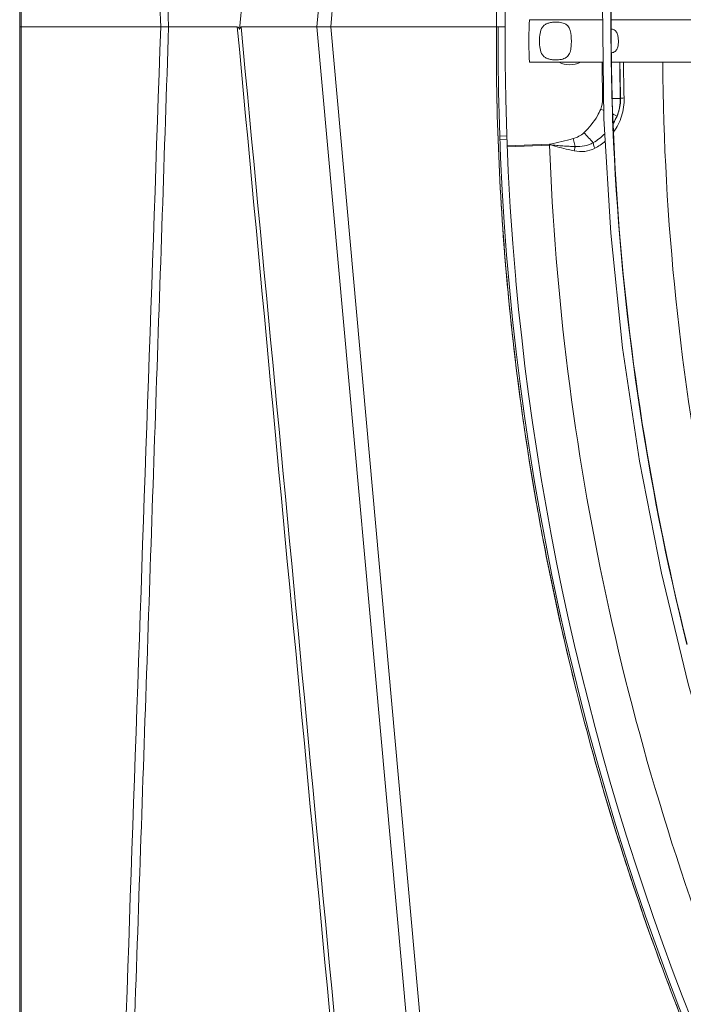
# Model space of a CAD drawing. Units: millimetres. Extents: x 4062 to 5619, y -65 to 1097.
# Drawn here: x 4062 to 4137, y 365 to 477 of the extents above; entities that cross this region are included whole.
import ezdxf
from ezdxf.enums import TextEntityAlignment as Align

# ---------------------------------------------------------------- set-up
doc = ezdxf.new("R2010")
doc.units = ezdxf.units.MM
doc.layers.add('1', color=7, linetype='Continuous', lineweight=15)
doc.layers.add('Etichetta', color=6, linetype='Continuous', lineweight=15)
doc.styles.add('Etichette', font='arial.ttf', dxfattribs={"height": 60})

# ---------------------------------------------------------------- blocks, each defined once
blk = doc.blocks.new('MAGIS_M_4_6')
at = {"layer": '1', "ltscale": 6}
for p, q in [((-1143.9, 26.78), (-1143.9, 676.59)), ((-1143.74, 26.78), (-1143.74, 676.59)), ((-1119.05, 366.6), (-1089.82, 675.93)), ((-1083.24, 670.66), (-1110.29, 366.89)), ((-1108.74, 366.89), (-1081.68, 670.54)), ((-1078.01, 367.7), (-1086.25, 367.7)), ((-1067.84, 367.7), (-1077.02, 367.7)), ((-1143.9, 366.89), (-1127.95, 366.89)), ((-1119.3, 366.89), (-1127.07, 366.89)), ((-1110.29, 366.89), (-1118.87, 366.89)), ((-1110.29, 366.89), (-1081.59, 48.42)), ((-1080.06, 48.53), (-1108.74, 366.89)), ((-1093.78, 366.89), (-1108.74, 366.89)), ((-1090.01, 366.9), (-1093.78, 366.89)), ((-1077.02, 364.58), (-1077.02, 363.98)), ((-1077.94, 362.9), (-1086.25, 362.9)), ((-1067.88, 362.9), (-1076.99, 362.9)), ((-1077.89, 358.79), (-1078, 358.79)), ((-1076.88, 358.81), (-1076.9, 358.81)), ((-1076.01, 358.81), (-1075.97, 358.82)), ((-1077.87, 357.44), (-1078.22, 357.59)), ((-1076.82, 357.01), (-1076.84, 357.02)), ((-1089.63, 354.54), (-1088.83, 354.58)), ((-1088.81, 354.19), (-1089.62, 354.16)), ((-1081.1, 353.37), (-1081.34, 354.27)), ((-1088.79, 353.44), (-1084.01, 353.63)), ((-1088.78, 353.34), (-1084.01, 353.53)), ((-1084.01, 353.53), (-1084.01, 353.63)), ((-1083.89, 353.55), (-1083.91, 353.64)), ((-1087.81, 338.33), (-1087.8, 338.21)), ((-1087.8, 338.18), (-1087.8, 338.21))]:
    blk.add_line(p, q, dxfattribs=at)
blk.add_lwpolyline([(-1035.93, 517.28), (-1042.45, 505.98), (-1048.45, 494.42), (-1053.91, 482.61), (-1058.83, 470.61), (-1063.19, 458.45), (-1066.98, 446.14), (-1070.24, 433.65), (-1072.94, 420.96), (-1075.09, 408.13), (-1076.65, 395.24), (-1077.63, 382.35), (-1078.03, 369.45), (-1077.85, 356.53), (-1077.09, 343.57), (-1075.75, 330.63), (-1073.83, 317.8), (-1071.36, 305.14), (-1068.34, 292.63), (-1064.74, 280.25), (-1060.58, 267.99), (-1055.86, 255.91)], dxfattribs=at)
for centre, radius, start, end in [((-788.72, 365.2), 300.3, 135.7652, 185.1342), ((-788.72, 365.2), 301.1, 179.6781, 224.1713), ((-1077.01, 365.95), 0.675, 90.7861, 92.0004), ((-789.81, 367), 287.22, 180.0745, 180.4841), ((-1077.01, 365.97), 0.66, 88.7741, 90.7892), ((-1076.99, 364.64), 0.664, 268.0017, 269.9153), ((-787.99, 365.07), 290.08, 180.4285, 181.2411), ((-787.98, 365.05), 288.09, 180.4268, 181.2401), ((-787.99, 366.35), 288.08, 180.6852, 181.4984), ((-788.05, 366.25), 287.62, 180.6669, 181.4728), ((-788.72, 365.2), 282.5, 180.4659, 202.1765), ((-1080.98, 358.7), 4.98, 337.7719, 1.3071), ((-1081.87, 359.18), 5.98, 328.1695, 336.7622), ((-1081.83, 359.16), 5.94, 327.7126, 328.1281), ((-1081.86, 358.69), 6.29, 323.9371, 324.3001), ((-1236.13, 205.77), 215.84, 43.3024, 43.7143), ((-1081.67, 358.52), 6.03, 297.4961, 311.1337), ((-1084.03, 354.16), 0.53, 272.34, 283.1912), ((-1084.04, 354.27), 0.735, 272.2928, 281.5268), ((-788.72, 365.2), 300.3, 185.163, 224.2014)]:
    blk.add_arc(centre, radius, start, end, dxfattribs=at)
for points, knots in [([(-1127.07, 366.89), (-1129.07, 418.52), (-1132.98, 521.79), (-1136.91, 625.06), (-1138.87, 676.69)], [0, 0, 0, 0, 0.500001, 1, 1, 1, 1]), ([(-1139.69, 676.59), (-1137.73, 624.98), (-1133.82, 521.74), (-1129.9, 418.51), (-1127.95, 366.89)], [0, 0, 0, 0, 0.499998, 1, 1, 1, 1]), ([(-1068.47, 297.1), (-1073.09, 315.63), (-1077.27, 344.23), (-1077.12, 382.48), (-1074.13, 411.05), (-1068.33, 439.19), (-1056.96, 475.72), (-1035.95, 518.97), (-1001.12, 564.92), (-957.85, 603.01), (-916.26, 627.14), (-880.67, 641.19), (-853.05, 649.07), (-824.79, 654.2), (-796.15, 656.5), (-767.44, 655.97), (-738.91, 652.63), (-710.85, 646.48), (-683.54, 637.6), (-657.22, 626.1), (-632.15, 612.09), (-608.59, 595.65), (-579.53, 570.77), (-554.24, 541.74), (-533.62, 509.5), (-516.27, 475.41), (-507.04, 448.02), (-502.77, 429.41)], [0, 0, 0, 0, 0.062456, 0.093724, 0.12499, 0.156255, 0.187523, 0.249976, 0.312433, 0.37489, 0.437345, 0.468613, 0.499879, 0.531145, 0.562413, 0.593679, 0.624947, 0.656213, 0.687478, 0.718745, 0.750012, 0.781281, 0.812547, 0.875005, 0.906272, 0.937539, 1, 1, 1, 1]), ([(-1068.45, 297.11), (-1072.83, 314.67), (-1076.92, 341.74), (-1077.25, 377.99), (-1074.92, 405.11), (-1070.04, 431.89), (-1062.69, 458.1), (-1052.89, 483.49), (-1040.74, 507.85), (-1026.38, 530.97), (-1009.92, 552.65), (-991.48, 572.68), (-971.23, 590.87), (-949.38, 607.09), (-926.11, 621.22), (-901.62, 633.1), (-876.12, 642.62), (-849.84, 649.73), (-823.02, 654.36), (-795.88, 656.44), (-768.66, 655.97), (-741.61, 653), (-714.95, 647.49), (-688.93, 639.51), (-663.75, 629.17), (-639.64, 616.53), (-609.23, 596.77), (-574.91, 566.82), (-541.05, 524), (-524.16, 491.7), (-517.29, 474.96)], [0, 0, 0, 0, 0.062448, 0.093707, 0.124966, 0.156223, 0.187483, 0.21874, 0.249996, 0.281255, 0.312513, 0.343774, 0.375032, 0.40629, 0.437547, 0.468804, 0.500064, 0.531322, 0.562581, 0.593841, 0.625098, 0.656358, 0.687616, 0.718873, 0.750131, 0.78139, 0.812651, 0.875101, 0.937549, 1, 1, 1, 1]), ([(-1090.01, 366.9), (-1089.96, 376.51), (-1088.94, 395.73), (-1084.64, 424.28), (-1077.64, 452.29), (-1067.99, 479.51), (-1055.8, 505.68), (-1041.14, 530.56), (-1024.17, 553.92), (-1011.43, 568.35), (-1004.74, 575.25)], [0, 0, 0, 0, 0.124995, 0.24999, 0.374986, 0.499984, 0.624984, 0.749986, 0.874991, 1, 1, 1, 1]), ([(-1004.75, 575.25), (-1011.44, 568.36), (-1024.18, 553.92), (-1041.15, 530.56), (-1055.8, 505.68), (-1068, 479.51), (-1077.64, 452.29), (-1084.64, 424.28), (-1088.94, 395.73), (-1089.96, 376.51), (-1090.01, 366.9)], [0, 0, 0, 0, 0.125009, 0.250014, 0.375016, 0.500016, 0.625014, 0.75001, 0.875005, 1, 1, 1, 1]), ([(-1086.25, 367.7), (-1086.26, 367.7), (-1086.26, 367.68), (-1086.27, 367.65), (-1086.28, 367.59), (-1086.29, 367.47), (-1086.3, 367.27), (-1086.31, 366.98), (-1086.32, 366.62), (-1086.33, 366.05), (-1086.34, 365.3), (-1086.33, 364.55), (-1086.32, 363.99), (-1086.31, 363.63), (-1086.3, 363.33), (-1086.29, 363.13), (-1086.28, 363.01), (-1086.27, 362.95), (-1086.26, 362.92), (-1086.26, 362.9), (-1086.25, 362.9)], [0, 0, 0, 0, 0.002947, 0.010326, 0.022336, 0.038907, 0.085105, 0.147201, 0.222828, 0.309089, 0.5, 0.690911, 0.777172, 0.852799, 0.914895, 0.961093, 0.977664, 0.989674, 0.997053, 1, 1, 1, 1]), ([(-1083.35, 363.17), (-1083.5, 363.17), (-1083.78, 363.19), (-1084.18, 363.28), (-1084.54, 363.45), (-1084.91, 363.81), (-1085.11, 364.47), (-1085.15, 365.3), (-1085.11, 366.13), (-1084.91, 366.79), (-1084.54, 367.15), (-1084.19, 367.32), (-1083.78, 367.41), (-1083.5, 367.43), (-1083.35, 367.44)], [0, 0, 0, 0, 0.067699, 0.132052, 0.191387, 0.247661, 0.366417, 0.5, 0.633598, 0.752368, 0.808634, 0.867957, 0.932303, 1, 1, 1, 1]), ([(-1081.95, 367.02), (-1082.03, 367.11), (-1082.27, 367.28), (-1082.76, 367.42), (-1083.15, 367.44), (-1083.35, 367.44)], [0, 0, 0, 0, 0.22317, 0.592328, 1, 1, 1, 1]), ([(-1139.81, 26.78), (-1138.83, 55.12), (-1136.85, 111.81), (-1132.91, 225.18), (-1129.94, 310.21), (-1127.95, 366.89)], [0, 0, 0, 0, 0.250003, 0.500006, 1, 1, 1, 1]), ([(-1138.81, 26.73), (-1137.83, 55.08), (-1136.35, 97.6), (-1134.39, 154.29), (-1132.91, 196.81), (-1131.44, 239.33), (-1129.96, 281.85), (-1128.75, 317.28), (-1127.78, 345.63), (-1127.3, 359.8), (-1127.07, 366.89)], [0, 0, 0, 0, 0.250001, 0.375001, 0.500001, 0.625002, 0.750001, 0.875001, 0.9375, 1, 1, 1, 1]), ([(-1127.07, 366.89), (-1127.17, 366.89), (-1127.46, 366.89), (-1127.75, 366.89), (-1127.95, 366.89)], [0, 0, 0, 0, 0.313064, 1, 1, 1, 1]), ([(-1119.3, 366.89), (-1114.29, 313.17), (-1104.17, 205.73), (-1094.06, 98.29), (-1089.01, 44.57)], [0, 0, 0, 0, 0.5, 1, 1, 1, 1]), ([(-1119.3, 366.89), (-1119.27, 366.89), (-1119.19, 366.86), (-1119.11, 366.74), (-1119.07, 366.65), (-1119.05, 366.6)], [0, 0, 0, 0, 0.236937, 0.612606, 1, 1, 1, 1]), ([(-1118.87, 366.89), (-1118.92, 366.89), (-1118.99, 366.76), (-1119.03, 366.66), (-1119.05, 366.6)], [0, 0, 0, 0, 0.423597, 1, 1, 1, 1]), ([(-1088.41, 43.5), (-1093.48, 97.4), (-1103.63, 205.2), (-1113.78, 312.99), (-1118.87, 366.89)], [0, 0, 0, 0, 0.499999, 1, 1, 1, 1]), ([(-1108.74, 366.89), (-1108.9, 366.89), (-1109.41, 366.89), (-1109.93, 366.89), (-1110.29, 366.89)], [0, 0, 0, 0, 0.297405, 1, 1, 1, 1]), ([(-1090.01, 366.9), (-1090.07, 357.19), (-1089.25, 337.72), (-1085.17, 308.71), (-1078.29, 280.22), (-1068.69, 252.55), (-1056.46, 225.95), (-1041.69, 200.63), (-1024.54, 176.86), (-1011.64, 162.23), (-1004.88, 155.27)], [0, 0, 0, 0, 0.12452, 0.2495, 0.375248, 0.499973, 0.624596, 0.750237, 0.87545, 1, 1, 1, 1]), ([(-1004.86, 155.28), (-1011.65, 162.27), (-1024.56, 176.92), (-1041.69, 200.66), (-1056.45, 225.95), (-1068.68, 252.55), (-1078.28, 280.2), (-1085.15, 308.66), (-1089.24, 337.65), (-1090.07, 357.15), (-1090.01, 366.89)], [0, 0, 0, 0, 0.125022, 0.250036, 0.375042, 0.500042, 0.625036, 0.750027, 0.875014, 1, 1, 1, 1]), ([(-1090.01, 366.9), (-1089.9, 366.9), (-1089.69, 366.9), (-1089.44, 366.9), (-1089.27, 366.89), (-1089.17, 366.89), (-1089.1, 366.89), (-1089.05, 366.88), (-1089.04, 366.89)], [0, 0, 0, 0, 0.339928, 0.64119, 0.766395, 0.869744, 0.948332, 1, 1, 1, 1]), ([(-1089.04, 366.89), (-1089.03, 366.89), (-1089.03, 366.89), (-1089.01, 366.89), (-1089.01, 366.89)], [0, 0, 0, 0, 0.751013, 1, 1, 1, 1]), ([(-1083.35, 363.17), (-1083.12, 363.17), (-1082.69, 363.19), (-1082.17, 363.37), (-1081.88, 363.64), (-1081.67, 363.98), (-1081.56, 364.51), (-1081.53, 365.19), (-1081.55, 366.04), (-1081.67, 366.73), (-1081.95, 367.02)], [0, 0, 0, 0, 0.135576, 0.255494, 0.310755, 0.366746, 0.489289, 0.624911, 0.762637, 1, 1, 1, 1]), ([(-1076.99, 363.98), (-1076.85, 363.98), (-1076.57, 364.08), (-1076.33, 364.44), (-1076.23, 364.86), (-1076.21, 365.3), (-1076.24, 365.73), (-1076.34, 366.15), (-1076.57, 366.52), (-1076.85, 366.63), (-1076.99, 366.63)], [0, 0, 0, 0, 0.124468, 0.244637, 0.370024, 0.499896, 0.629822, 0.755383, 0.875726, 1, 1, 1, 1]), ([(-1082.92, 362.9), (-1082.56, 362.71), (-1081.72, 362.51), (-1080.89, 362.71), (-1080.52, 362.9)], [0, 0, 0, 0, 0.500002, 1, 1, 1, 1]), ([(-1076.01, 358.81), (-1076.09, 358.82), (-1076.38, 358.81), (-1076.67, 358.81), (-1076.88, 358.81)], [0, 0, 0, 0, 0.290654, 1, 1, 1, 1]), ([(-1075.57, 358.86), (-1075.55, 358.17), (-1075.75, 356.79), (-1076.37, 355.56), (-1076.76, 355.02)], [0, 0, 0, 0, 0.510152, 1, 1, 1, 1]), ([(-1075.97, 358.82), (-1075.97, 358.64), (-1075.99, 357.96), (-1076.17, 357.28), (-1076.37, 356.82)], [0, 0, 0, 0, 0.256646, 1, 1, 1, 1]), ([(-1075.57, 358.86), (-1075.66, 358.85), (-1075.78, 358.85), (-1075.92, 358.83), (-1075.96, 358.82), (-1075.97, 358.82)], [0, 0, 0, 0, 0.688389, 0.895956, 1, 1, 1, 1]), ([(-1078.22, 357.59), (-1078.33, 357.34), (-1078.81, 356.35), (-1079.53, 355.5), (-1080.12, 354.93)], [0, 0, 0, 0, 0.250536, 1, 1, 1, 1]), ([(-1076.37, 356.82), (-1076.42, 356.84), (-1076.57, 356.9), (-1076.71, 356.97), (-1076.82, 357.01)], [0, 0, 0, 0, 0.291535, 1, 1, 1, 1]), ([(-1084.01, 353.53), (-1083.36, 336.43), (-1079.08, 302.28), (-1068.94, 269.38), (-1062.5, 253.52)], [0, 0, 0, 0, 0.499988, 1, 1, 1, 1]), ([(-1081.21, 352.88), (-1081.44, 352.92), (-1082.33, 353.12), (-1083.22, 353.36), (-1083.89, 353.55)], [0, 0, 0, 0, 0.247539, 1, 1, 1, 1]), ([(-1081.1, 353.37), (-1081.33, 353.38), (-1081.8, 353.4), (-1082.38, 353.43), (-1082.84, 353.47), (-1083.19, 353.49), (-1083.54, 353.53), (-1083.77, 353.52), (-1083.89, 353.55)], [0, 0, 0, 0, 0.248886, 0.498738, 0.623932, 0.749254, 0.874656, 1, 1, 1, 1]), ([(-1081.21, 352.88), (-1081.19, 353), (-1081.15, 353.17), (-1081.11, 353.33), (-1081.1, 353.37)], [0, 0, 0, 0, 0.756726, 1, 1, 1, 1]), ([(-1078.89, 353.17), (-1079.23, 352.99), (-1080.01, 352.75), (-1080.82, 352.8), (-1081.21, 352.88)], [0, 0, 0, 0, 0.494338, 1, 1, 1, 1]), ([(-1079.06, 353.81), (-1079.36, 353.63), (-1080.03, 353.39), (-1080.75, 353.35), (-1081.1, 353.37)], [0, 0, 0, 0, 0.495802, 1, 1, 1, 1]), ([(-1078.89, 353.17), (-1078.91, 353.22), (-1078.98, 353.43), (-1079.04, 353.64), (-1079.06, 353.81)], [0, 0, 0, 0, 0.262104, 1, 1, 1, 1])]:
    blk.add_open_spline(points, degree=3, knots=knots, dxfattribs=at)
for points in [[(-1078.22, 357.59), (-1078.07, 357.97), (-1077.99, 358.38), (-1078, 358.79)], [(-1081.34, 354.27), (-1082.19, 354.04), (-1083.05, 353.84), (-1083.91, 353.64)], [(-1081.34, 354.27), (-1080.89, 354.39), (-1080.46, 354.61), (-1080.12, 354.93)], [(-1077.75, 354.82), (-1078.14, 354.43), (-1078.58, 354.09), (-1079.06, 353.81)]]:
    blk.add_open_spline(points, degree=3, dxfattribs=at)
at = {"layer": 'Etichetta', "ltscale": 6, "style": 'Etichette', "flags": 8}
blk.add_attdef('LEGENDA', text='', height=60, dxfattribs=at).set_placement((-112.15, 475.45), align=Align.CENTER)

msp = doc.modelspace()

# ---------------------------------------------------------------- block references
at = {"layer": '1', "ltscale": 6}
msp.add_blockref('MAGIS_M_4_6', (5205.45, 108.98), dxfattribs=at)

doc.saveas('drawing.dxf')
